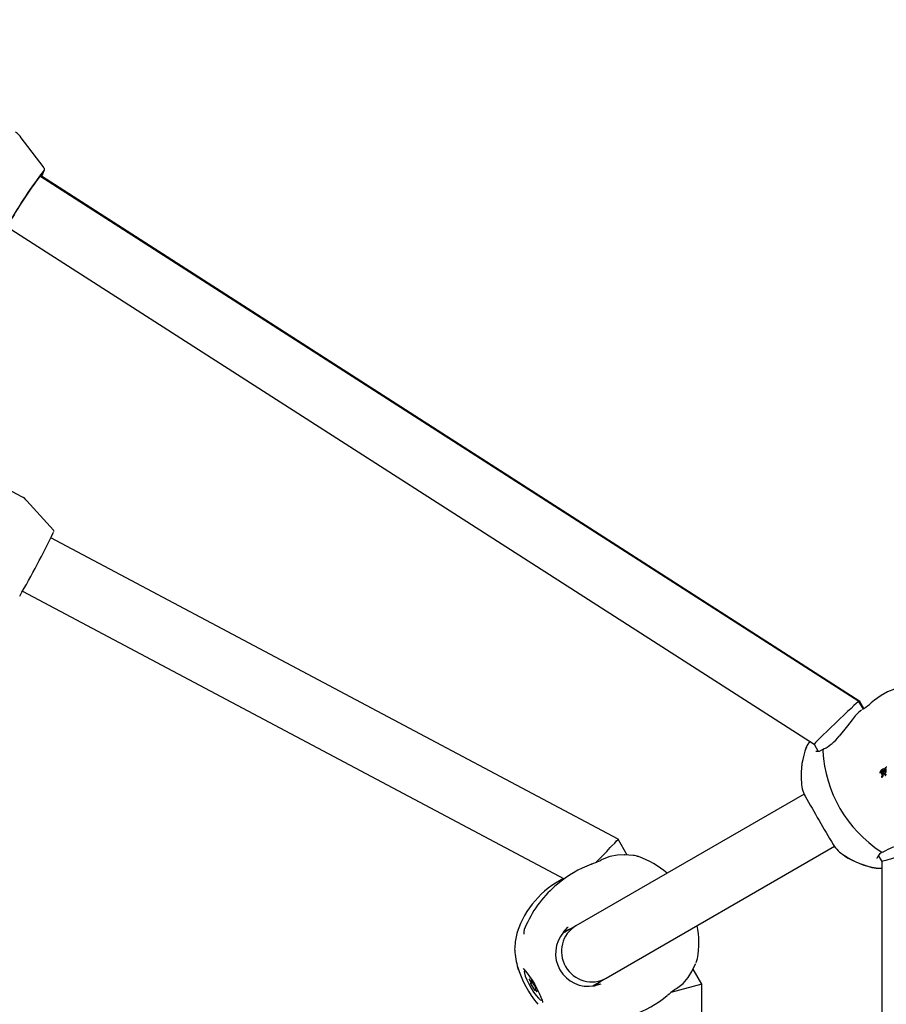
# Model space of a CAD drawing. Units: centimetres. Extents: x 6.49 to 13.37, y 6.02 to 14.5.
# Drawn here: x 9.72 to 9.95, y 11.55 to 11.81 of the extents above; entities that cross this region are included whole.
import ezdxf

# ---------------------------------------------------------------- set-up
doc = ezdxf.new("R2010")
doc.units = ezdxf.units.CM
doc.styles.add('SLDTEXTSTYLE0', font='TXT', dxfattribs={"width": 0.75})
doc.dimstyles.new('SLDDIMSTYLE1', dxfattribs={"dimtxt": 0.15875, "dimasz": 0.08, "dimexe": 0, "dimexo": 0.0625, "dimgap": 0.0396875, "dimtad": 2, "dimdec": 0, "dimlfac": 100, "dimrnd": 1e-09, "dimzin": 12, "dimdsep": 46, "dimtxsty": 'SLDTEXTSTYLE0', "dimblk1": 'DOT', "dimblk2": 'DOT', "dimsah": 1, "dimcen": 0.09, "dimse1": 1, "dimse2": 1, "dimadec": 0, "dimazin": 3, "dimtfac": 1, "dimtdec": 0, "dimtofl": 0, "dimtmove": 0, "dimatfit": 3, "dimldrblk": 'DOT', "dimfxl": 1, "dimfrac": 2, "dimtolj": 1, "dimtzin": 12, "dimarcsym": 0})

# ---------------------------------------------------------------- blocks, each defined once
blk = doc.blocks.new('_Dot')
at = {"color": 0, "linetype": 'ByBlock', "lineweight": -2}
blk.add_line((-0.5, 0), (-1, 0), dxfattribs=at)
at = {"color": 0, "linetype": 'ByBlock', "const_width": 0.5}
blk.add_lwpolyline([(-0.25, 0, 1), (0.25, 0, 1)], format="xyb", close=True, dxfattribs=at)
blk = doc.blocks.new('_D_2')
at = {"color": 7, "linetype": 'Continuous', "lineweight": 0}
blk.add_line((11.7407205525, 14.2938623523), (8.0793961916, 14.2938623523), dxfattribs=at)
at = {"color": 7, "linetype": 'Continuous', "lineweight": 18, "xscale": 0.08, "yscale": 0.08, "rotation": 180}
blk.add_blockref('_Dot', (8.0793961916, 14.2938623523), dxfattribs=at)
at = {"color": 7, "linetype": 'Continuous', "lineweight": 18, "xscale": 0.08, "yscale": 0.08}
blk.add_blockref('_Dot', (11.7407205525, 14.2938623523), dxfattribs=at)
at = {"color": 7, "linetype": 'Continuous', "lineweight": 18, "insert": (9.7341104549, 14.4985018327), "char_height": 0.15875, "attachment_point": 1, "style": 'SLDTEXTSTYLE0'}
blk.add_mtext('366', dxfattribs=at)
blk = doc.blocks.new('_D_11')
at = {"color": 7, "linetype": 'Continuous', "lineweight": 0}
blk.add_line((6.6937532375, 8.1538379134), (6.6937532375, 12.9074049577), dxfattribs=at)
at = {"color": 7, "linetype": 'Continuous', "lineweight": 18, "xscale": 0.08, "yscale": 0.08}
for p, rotation in [((6.6937532375, 12.9074049577, -1.7824615818), 90), ((6.6937532375, 8.1538379134, -1.7824615818), 270)]:
    blk.add_blockref('_Dot', p, dxfattribs=dict(at, rotation=rotation))
at = {"color": 7, "linetype": 'Continuous', "lineweight": 18, "insert": (6.4891137571, 10.3546735184), "char_height": 0.15875, "attachment_point": 1, "rotation": 90.00000000000313, "style": 'SLDTEXTSTYLE0'}
blk.add_mtext('475', dxfattribs=at)

msp = doc.modelspace()

# ---------------------------------------------------------------- linework, layer by layer
at = {"color": 7, "linetype": 'Continuous', "lineweight": 25}
for p, q in [((9.7272186785, 11.7682322287), (9.7208913025, 11.776554981)), ((9.7273126563, 11.7680189878), (9.7272687154, 11.768134187)), ((9.7260646887, 11.766070155), (9.7260229786, 11.7660969262)), ((9.9433217211, 11.6266258855), (9.7260646887, 11.766070155)), ((9.9435584518, 11.6266363277), (9.7265324673, 11.7660601429)), ((9.7174222598, 11.7526050734), (9.9314120632, 11.6152578424)), ((9.721287467, 11.6809279859), (9.6743808273, 11.7058673224)), ((9.7296571398, 11.6720832699), (9.7226563477, 11.6798585151)), ((9.8794554763, 11.5900378324), (9.7290108094, 11.6700262986)), ((9.721499261, 11.6558983829), (9.8651527298, 11.5795206629)), ((9.7214995852, 11.6558989666), (9.8651533456, 11.5795210915)), ((9.9445280471, 11.6245391027), (9.943322737, 11.6266248211)), ((9.9446368074, 11.6247640692), (9.9435633749, 11.6266311559)), ((9.9443430325, 11.6245883661), (9.9442330889, 11.6244984294)), ((9.9446347684, 11.6246840178), (9.9442776503, 11.6245190181)), ((9.9415154018, 11.6217629962), (9.9403196417, 11.62012863)), ((9.9403196418, 11.6201286301), (9.9380458949, 11.6173719141)), ((9.9314116844, 11.6152584979), (9.9325041494, 11.6133680513)), ((9.9293623124, 11.6145964414), (9.9293031363, 11.6144700977)), ((9.948932146, 11.607848736), (9.9490744056, 11.6079308696)), ((9.9489837178, 11.6076519046), (9.9491248536, 11.6077333894)), ((9.9494519446, 11.6085702174), (9.9495964889, 11.6086536701)), ((9.9494812769, 11.6073109307), (9.9496191288, 11.6073905195)), ((9.9495310102, 11.6082219579), (9.9495266065, 11.6082194154)), ((9.9496574497, 11.6081571509), (9.9498001415, 11.6082395355)), ((9.9500002738, 11.6082341315), (9.9501449607, 11.6083176665)), ((9.9500361798, 11.6083612454), (9.9500840098, 11.6083888614)), ((9.9500383091, 11.6082837147), (9.9501012038, 11.6083200271)), ((9.9501169119, 11.607222152), (9.9502552496, 11.6073020214)), ((9.9502620283, 11.6076134271), (9.9502479973, 11.6076039642)), ((9.9502740657, 11.6076966058), (9.9502620283, 11.6076134271)), ((9.9502620283, 11.6076134271), (9.9504046904, 11.6076957932)), ((9.9502740767, 11.6076966058), (9.9502745665, 11.6076999527)), ((9.9503128968, 11.6079290282), (9.950458553, 11.6080131228)), ((9.9503129101, 11.6079290275), (9.950353667, 11.6081624743)), ((9.9503748295, 11.6073860431), (9.9503480568, 11.6073674073)), ((9.950353667, 11.6081624743), (9.9505014989, 11.6082478254)), ((9.950353667, 11.6081624743), (9.9503545504, 11.608166964)), ((9.9503545504, 11.608166964), (9.9505024243, 11.6082523394)), ((9.9503634521, 11.609101808), (9.9505159737, 11.6091898664)), ((9.9504585735, 11.6080131213), (9.9505014989, 11.6082478254)), ((9.9505014989, 11.6082478254), (9.9505024243, 11.6082523394)), ((9.9494430042, 11.6065626634), (9.949577382, 11.6066402465)), ((9.9495906372, 11.6071106322), (9.9497272382, 11.6071894988)), ((9.949632591, 11.6071425014), (9.9497693316, 11.6072214486)), ((9.9496672011, 11.6068210136), (9.9496671101, 11.6068147965)), ((9.950461027, 11.6070813076), (9.9503251836, 11.6070028783)), ((9.9288372298, 11.6020429482), (9.8682388741, 11.5670564713)), ((9.881872851, 11.5858509166), (9.8794556069, 11.5900377063)), ((9.8762388741, 11.5532000648), (9.936831821, 11.588183419)), ((9.8751847425, 11.584640232), (9.8746766903, 11.5843184503)), ((9.8810933579, 11.585892422), (9.8793084688, 11.5858418702)), ((9.8834892405, 11.5857648495), (9.8810933575, 11.5858924219)), ((9.8848921664, 11.5854676831), (9.8837642879, 11.5857181171)), ((9.9481887206, 11.5849064688), (9.9481442078, 11.5851652614)), ((9.9484562569, 11.5857638658), (9.9493820215, 11.5841618845)), ((9.9493820215, 11.5841618845), (9.9495154321, 11.2528723575)), ((9.8526891698, 11.5654679128), (9.8526332888, 11.5652434324)), ((9.8682388741, 11.5670564713), (9.8647206614, 11.5650252302)), ((9.8656880687, 11.5655852981), (9.8648803079, 11.5654341496)), ((9.8520386051, 11.5613011869), (9.8519996003, 11.5609386511)), ((9.8520124035, 11.5608278604), (9.8520029025, 11.5606532014)), ((9.8520126685, 11.5608255673), (9.8520032667, 11.5606531603)), ((9.8520198928, 11.5607593906), (9.8520336499, 11.5606399863)), ((9.8520340523, 11.5606405251), (9.8520202896, 11.5607596189)), ((9.9001630403, 11.5573146446), (9.9005097419, 11.5584159106)), ((9.8990383758, 11.5550321007), (9.9000659881, 11.5570530804)), ((9.9016743871, 11.55155365), (9.8993323297, 11.5556102125)), ((9.8564048821, 11.5523468659), (9.8565430899, 11.5524266603)), ((9.8727202813, 11.5511686043), (9.8762388741, 11.5532000648)), ((9.8980423041, 11.5533939155), (9.8989785278, 11.554914399)), ((9.8562764145, 11.5518742205), (9.8566967949, 11.5521169272)), ((9.857582079, 11.550305806), (9.8573733031, 11.5501852692)), ((9.8575749781, 11.550700181), (9.8575017707, 11.5506579147)), ((9.8731545591, 11.5511025725), (9.8736893981, 11.5517265891)), ((9.9016743871, 11.55155365), (9.8934710571, 11.5493555744)), ((9.8944068275, 11.5501439893), (9.8949368274, 11.5504215289)), ((9.9016743871, 11.2855018648), (9.9016743871, 11.55155365))]:
    msp.add_line(p, q, dxfattribs=at)
at = {"color": 7, "linetype": 'Continuous', "lineweight": 25, "flags": 128}
for points in [[(9.7208979624, 11.7765416941), (9.7201011426, 11.7773794714), (9.7195924041, 11.7777078004)], [(9.9586067376, 11.6301507371), (9.958005996, 11.6303207566), (9.9561933393, 11.6304856493), (9.9544809467, 11.6303449287), (9.9527230222, 11.6299196857), (9.9509417385, 11.6292069115), (9.9491767043, 11.6282221148), (9.947470243, 11.6270023629), (9.9465862458, 11.6262329992)], [(9.9340109519, 11.6140184964), (9.932791817, 11.6133782455), (9.9318741964, 11.6133457272)], [(9.9498002518, 11.6082395639), (9.9497640171, 11.6082697782), (9.9497214202, 11.6082819947), (9.9496433658, 11.6082727423), (9.9495310101, 11.6082219576)], [(9.9498298736, 11.6080628777), (9.9497776751, 11.6078534414), (9.9497310628, 11.6077625192), (9.949681164, 11.6077070232), (9.9496643843, 11.607695692), (9.9496616604, 11.6076947759), (9.9496588669, 11.6076951011), (9.9496552591, 11.6076972094), (9.9496498389, 11.6077035627), (9.9496444026, 11.6077134849), (9.9496420519, 11.6077189119), (9.9496409644, 11.6077217), (9.9496404449, 11.6077231118), (9.9496399482, 11.6077245385)], [(9.950348065, 11.6073674119), (9.9503269668, 11.6073522878), (9.9503058228, 11.6073368381)], [(9.9503625219, 11.6086344559), (9.9503303499, 11.6086523722), (9.9503281884, 11.6086524149)], [(9.9504046904, 11.6076957932), (9.9504080007, 11.607717161), (9.9504130153, 11.607749956), (9.9504180637, 11.6077827716)], [(9.9497977096, 11.6070856693), (9.9497686925, 11.607052254), (9.9497541435, 11.6070355269), (9.9497468589, 11.6070271579), (9.9497432144, 11.6070229718), (9.9497413917, 11.6070208781), (9.9497404803, 11.6070198309), (9.9497400247, 11.6070193071), (9.9497395696, 11.6070187825)], [(9.9367832834, 11.5882379311), (9.9371333633, 11.5877366943), (9.9372762927, 11.5875885768)], [(9.8793078399, 11.5858417719), (9.8772572604, 11.5854683037), (9.8751936516, 11.5846446888)], [(9.8813461894, 11.5858461631), (9.8811673252, 11.5858944526), (9.8810932569, 11.5858924105)], [(9.8837638757, 11.5857178791), (9.883520396, 11.5857646005), (9.8834567727, 11.5857632612)], [(9.8843908383, 11.5855786241), (9.8849288248, 11.5854591316), (9.8849297796, 11.5854521699)], [(9.8723703581, 11.583450427), (9.8722869216, 11.5834091131), (9.8722365504, 11.5833744976)], [(9.8526898102, 11.5654699788), (9.8521209311, 11.5628108603), (9.8520347422, 11.5612303492)], [(9.8669010647, 11.5662840866), (9.8664170677, 11.5661318816), (9.8649167898, 11.5654251989)], [(9.8649354689, 11.5653895101), (9.8661509575, 11.5666831454), (9.8661705632, 11.5666973609)], [(9.8542517967, 11.5557249603), (9.8542699362, 11.5557105159), (9.8544606585, 11.5555375075), (9.8548197726, 11.5551515007), (9.8553327598, 11.5545195217), (9.8559568476, 11.5536595634), (9.8566384088, 11.5526251432), (9.8573254343, 11.5514847651), (9.8579711591, 11.5503115815), (9.8585336255, 11.5491817938), (9.8589771768, 11.5481728574), (9.8592747167, 11.5473653457), (9.8594023206, 11.5469107969), (9.8594335051, 11.5467373949), (9.8594338494, 11.5467514593)], [(9.8546390926, 11.5551631819), (9.8545430898, 11.5549813636), (9.8545880764, 11.5544810577), (9.8548194777, 11.5537202924), (9.8552185468, 11.5527607005), (9.8557529536, 11.5516800222), (9.8563794037, 11.5505658078), (9.8570471457, 11.5495083243), (9.8577020832, 11.5485932427), (9.858291157, 11.5478946975), (9.8587666439, 11.5474692806), (9.8590900228, 11.5473514568), (9.8591390926, 11.5473689532)], [(9.8989785697, 11.5549144557), (9.8990172701, 11.5549774412), (9.8990648822, 11.5551564869)], [(9.8560212954, 11.5527692651), (9.855961636, 11.5528569195), (9.8559086106, 11.5529202268), (9.8558699699, 11.5529499336), (9.855851362, 11.5529416975), (9.8558555069, 11.5528967225), (9.8558817986, 11.5528215826), (9.8559263941, 11.5527272608), (9.8559827749, 11.5526275443)], [(9.8563963002, 11.5525142563), (9.8564184698, 11.552422132), (9.85641733, 11.5523640511), (9.856392954, 11.5523437345), (9.8563469031, 11.5523624839), (9.8562821278, 11.552419098), (9.8562027778, 11.5525099498), (9.8561139364, 11.5526292192), (9.8560212954, 11.5527692651)], [(9.8566850323, 11.5521499988), (9.8566499553, 11.5522352284), (9.8565991898, 11.5523337458), (9.8565401562, 11.5524311508), (9.8564814835, 11.5525132055), (9.8564317478, 11.5525679163), (9.8563982189, 11.5525872858), (9.8563857979, 11.5525684831), (9.8563963002, 11.5525142563)], [(9.8733360524, 11.5512355212), (9.8745272527, 11.552084629), (9.8749010647, 11.5524276802)], [(9.8949482596, 11.5504290715), (9.8966873798, 11.5517988153), (9.8980423064, 11.5533939184)], [(9.8562253557, 11.551885334), (9.8562007733, 11.5518877586), (9.8561985134, 11.5518525485), (9.8562189063, 11.5517848504), (9.8562589712, 11.5516945596), (9.8563128517, 11.5515948738), (9.8563726723, 11.5515003643), (9.8564296889, 11.5514248453), (9.8564755674, 11.5513793555)], [(9.8570931529, 11.5503821364), (9.8571282299, 11.5502969067), (9.8571789954, 11.5501983893), (9.857238029, 11.5501009844), (9.8572967017, 11.5500189296), (9.8573464374, 11.5499642189), (9.8573799663, 11.5499448493), (9.8573923874, 11.5499636521), (9.8573818851, 11.5500178788)], [(9.8575528295, 11.5506468012), (9.8575774119, 11.5506443765), (9.8575796718, 11.5506795866), (9.8575592789, 11.5507472847), (9.8575192141, 11.5508375756), (9.8574653335, 11.5509372613), (9.857405513, 11.5510317708), (9.8573484964, 11.5511072898), (9.8573026178, 11.5511527796)], [(9.8573818851, 11.5500178788), (9.8573597154, 11.5501100031), (9.8573608552, 11.550168084), (9.8573852313, 11.5501884006), (9.8574312821, 11.5501696513), (9.8574960574, 11.5501130372), (9.8575754075, 11.5500221853), (9.8576642488, 11.5499029159), (9.8577568898, 11.54976287)], [(9.8577568898, 11.54976287), (9.8578165492, 11.5496752157), (9.8578695746, 11.5496119083), (9.8579082153, 11.5495822015), (9.8579268232, 11.5495904376), (9.8579226784, 11.5496354126), (9.8578963867, 11.5497105526), (9.8578517911, 11.5498048743), (9.8577954103, 11.5499045909)], [(9.8748937699, 11.5515883336), (9.8748724946, 11.5515788353), (9.8731435441, 11.5511727131)]]:
    msp.add_lwpolyline(points, dxfattribs=at)
at = {"color": 7, "linetype": 'Continuous', "lineweight": 25}
for centre, radius, start, end in [((9.820225622, 11.6959292401), 0.1174526141446375, 142.3551187869, 150.5394249768), ((9.8154199488, 11.6989769458), 0.1117208948785399, 142.4527965948, 150.4176828236), ((9.7206072797, 11.769375958), 0.006679410103534, 328.7281644342, 339.3008620875), ((9.7187131276, 11.7708548697), 0.0091192875174321, 326.9560535397, 339.3455787748), ((9.7171634617, 11.7716177154), 0.0109007026852301, 328.0385794466, 337.7354021132), ((9.7269015714, 11.7678088962), 0.0004384709254335, 339.5072789805, 31.8718762637), ((9.7199637539, 11.6779046686), 0.0032989373456829, 34.9913821743, 66.5054909243), ((9.422330377, 11.8237811747), 0.343045132569503, 330.44471584, 333.6480356535), ((9.729345167, 11.6717669209), 0.0004425407045744, 353.0407037963, 45.3796507588), ((9.9362442928, 11.6376960001), 0.0154155488839901, 302.8182253377, 312.0914371655), ((9.9501100621, 11.6158561878), 0.0104287379053478, 125.879611579, 145.5006688021), ((9.934845102, 11.6121653112), 0.0059697974261154, 140.10604678, 157.1118378952), ((9.9278265857, 11.6255735651), 0.0131034865962299, 298.2723842071, 321.2507228195), ((9.9498797501, 11.6067999942), 0.021922472932243, 159.397768588, 182.9728088558), ((9.948980639, 11.6069318222), 0.0209991161495883, 158.7908559084, 183.8686492916), ((9.9342927082, 11.6135578881), 0.000537963581619, 115.8594970381, 191.6442860598), ((9.967693813, 11.6152392027), 0.0339751772854084, 183.0198788916, 236.9801211084), ((9.9490978043, 11.6077366023), 0.0002000759298844, 145.6689463121, 191.6579284463), ((9.9489720064, 11.607709123), 7.13360541749e-05, 190.4588926071, 240.1950915265), ((9.9457458529, 11.6095486446), 0.0036113980788116, 331.9330302732, 333.6155343242), ((9.9489558013, 11.6076932113), 4.98555393622e-05, 247.2840336224, 304.0521329494), ((9.9517325173, 11.606596261), 0.0030637053721437, 146.9059649, 153.9070380026), ((9.9492448566, 11.6078170706), 0.0002049308901793, 146.0308116938, 190.9839968443), ((9.9491139069, 11.6077904657), 7.13204897767e-05, 190.0463954124, 239.7316714986), ((9.9458458862, 11.6096576106), 0.0036613364146096, 331.8738516576, 333.5364572491), ((9.9490972541, 11.6077742223), 4.92886012078e-05, 246.952322343, 304.1052311495), ((9.9518809321, 11.6066708753), 0.0030723595412419, 146.8296098188, 153.8275213185), ((9.9489510728, 11.6079240157), 0.0002579591626407, 312.3626260225, 336.207676519), ((9.9498845237, 11.6078726923), 0.0008207715363314, 121.8056481504, 151.1213205167), ((9.950173829, 11.6073253567), 0.0011037381333613, 125.901338088, 153.3777300888), ((9.9500315619, 11.6074946196), 0.0007608597653303, 119.4521562428, 185.469486471), ((9.9494522786, 11.6074692823), 0.0001842563724022, 194.8376541788, 239.5296976007), ((9.9500170597, 11.6079657534), 0.0008062934556868, 121.4403081601, 151.388882061), ((9.9494196616, 11.6074174254), 0.0001230348028671, 240.3754877278, 300.0526913295), ((9.9501788074, 11.6075705102), 0.0007687493922889, 119.5042219193, 185.0903952742), ((9.9495911178, 11.6075480807), 0.0001838196264442, 194.4210546882, 239.1853638695), ((9.9495547839, 11.6080614501), 0.0001403527905467, 42.9890686854, 122.1648093204), ((9.9495577741, 11.6074962088), 0.0001222072426612, 240.1533339983, 300.1359854851), ((9.9497621687, 11.6084327105), 0.000276175573586, 59.388214628, 126.8632566448), ((9.9489847518, 11.6081547443), 0.0009932137979533, 309.6957970794, 340.7220109554), ((9.950007621, 11.6077406806), 0.0003680283051438, 118.8830664845, 182.5142173389), ((9.949703686, 11.6084061595), 0.000330861026077, 6.7170969486, 53.0001646512), ((9.9488426213, 11.608337802), 0.0011944619420263, 334.6731298696, 5.1422160264), ((9.9512900619, 11.608124374), 0.0013468418672157, 133.4709797828, 162.3262352028), ((9.95015329, 11.6073085043), 0.0001057985689753, 164.1387746335, 193.0069245928), ((9.9501630326, 11.6073037491), 0.0001144247737078, 189.5868953166, 223.8537527952), ((9.9506350213, 11.6071129887), 0.0006251749613185, 128.2474337096, 158.9618446819), ((9.9502054954, 11.6083826424), 0.0001216446294199, 177.0695285265, 210.9800666955), ((9.9503938726, 11.6083945457), 0.0003099148514146, 156.7869212853, 181.0509571588), ((9.9501247686, 11.6083501066), 3.82109874556e-05, 231.9242910692, 301.8998545403), ((9.9515878912, 11.6080823199), 0.001541319661608, 134.0634364591, 163.6309660071), ((9.9499946028, 11.6084704435), 0.0002143555390182, 314.5427639257, 345.9777974701), ((9.950292459, 11.6073877719), 0.0001063286446508, 163.7088203237, 192.5682112712), ((9.9503007714, 11.607382671), 0.000113534935771, 189.1408776269, 223.694068045), ((9.9507895202, 11.6071777314), 0.0006453541745989, 126.605926451, 158.1804975448), ((9.9508414927, 11.6082256418), 0.0006673960466438, 132.2557174095, 163.2031247837), ((9.9502384979, 11.6073283864), 3.12367341405e-05, 230.6244596358, 302.4309991272), ((9.9509178364, 11.6072497059), 0.000683752762611, 176.5791996408, 194.5240894012), ((9.9499084652, 11.6078598825), 0.0006568626026763, 301.8664143919, 307.223991829), ((9.9559068413, 11.6068749491), 0.00569237654016, 169.3287375197, 171.6666988687), ((9.9485303344, 11.6086166983), 0.0018788360699964, 346.1507252398, 356.8051409811), ((9.9502078326, 11.6085101817), 0.0001984259857959, 0.5213433588, 38.7776818202), ((9.9510742773, 11.6073258638), 0.0007020318546293, 175.0824748341, 193.8974509977), ((9.9504540743, 11.6086447158), 9.68284502293e-05, 52.3981786905, 129.3279102483), ((9.9561018136, 11.6069019611), 0.005751594693963, 168.8608893111, 171.1909462842), ((9.950178164, 11.6073672919), 0.0004022418830612, 314.6856089101, 357.4696754476), ((9.9486948914, 11.6087140916), 0.0018655804535227, 345.6697094842, 356.4626279512), ((9.9503617044, 11.6085982593), 0.0001952144818284, 0.2133054572, 39.1203416385), ((9.950589171, 11.6090800335), 0.0001319890718246, 45.170007718, 123.6811735014), ((9.9366546864, 11.6055286494), 0.0086051486435075, 180.1678089307, 207.8731704567), ((9.9499279079, 11.6065743979), 0.0006334814595045, 122.1683108901, 177.524456721), ((9.9493783435, 11.6066348786), 8.96663415388e-05, 201.6758872719, 256.0248260557), ((9.9493816078, 11.6066616567), 0.0001164869479986, 257.6478515676, 301.8075217294), ((9.9500508882, 11.6066595291), 0.0006209808206726, 121.412217099, 178.1262327716), ((9.949513513, 11.6067122161), 8.93482679478e-05, 201.2494658813, 255.6757274061), ((9.9495165157, 11.6067382232), 0.0001153436446334, 257.4270334226, 301.8498773471), ((9.949494646, 11.6067931147), 0.0001738216344931, 298.4233475272, 7.1654873266), ((9.9497625511, 11.6069278674), 0.0002509130292705, 121.1947479752, 133.2476658689), ((9.9499371266, 11.6068343663), 0.0002702556142702, 136.9703405508, 182.832009152), ((9.9498998652, 11.6070057689), 0.0002521046586217, 121.1831568039, 133.2154314442), ((9.949805579, 11.6071707567), 6.23180318692e-05, 75.330108961, 125.5668110585), ((9.9497172579, 11.6071880839), 0.0001302353033448, 308.1514021454, 6.1998162393), ((9.9498062657, 11.6071922036), 4.16699827156e-05, 13.8078438299, 68.7610222799), ((9.9501003197, 11.6072484583), 3.11017368456e-05, 230.4598327017, 302.2409477122), ((9.950386595, 11.6070994773), 0.0001323766132769, 189.2364670221, 224.8960393043), ((9.9503112527, 11.6070274751), 2.82678676034e-05, 229.3044752279, 299.5258673985), ((9.9505318093, 11.607180942), 0.0001410184984397, 189.6734390444, 223.104560077), ((9.9504472083, 11.6071052611), 2.76537403903e-05, 228.4065145692, 299.9805148132), ((11.0289997988, 12.2279845026), 1.265846947961101, 209.6630686185, 210.3369316647), ((9.9441567383, 11.5934391972), 0.0090268765404038, 211.9998941452, 238.6514000528), ((9.9505703131, 11.5841769579), 0.0026196752045851, 107.2099454669, 157.8362696817), ((9.9495371844, 11.5871536448), 0.0005379461874195, 228.3562125773, 304.1423763897), ((9.9567100197, 11.5755459899), 0.0131034865962713, 98.7492771805, 121.7276157928), ((9.8517458402, 11.6388544336), 0.0591182572216149, 290.4242742357, 292.7986914872), ((9.8767073282, 11.5630453359), 0.0238701669405611, 48.8391445733, 69.9463064345), ((9.9515843463, 11.6043024824), 0.0221744057803333, 236.870472598, 260.5222880644), ((9.9517793756, 11.6045646735), 0.0225254408071275, 237.0638828885, 260.066395801), ((9.8825420897, 11.5558404917), 0.0294032474925786, 110.2213323116, 130.7293785676), ((9.9485940993, 11.587829518), 0.0054733908939775, 262.3780545149, 278.8232725439), ((9.8758803742, 11.5577610245), 0.0244136154904177, 116.5022097966, 161.7315167267), ((9.8822672839, 11.5550723199), 0.0298145033370598, 129.3658318127, 155.6906506964), ((9.8586351612, 11.565061684), 0.0042243056039446, 147.3072648993, 183.2072654612), ((9.8781985601, 11.5625322794), 0.022678534011495, 349.5454178232, 11.7500109917), ((9.8715741593, 11.5597444948), 0.0087142646138087, 139.6248005772, 280.375199423), ((9.8692428543, 11.5612183575), 0.0172120259179237, 181.9220331847, 198.1043007063), ((9.8796203286, 11.5641979314), 0.0279834259702837, 196.3932533416, 219.8916859631), ((9.8764286527, 11.5625472378), 0.0245000000000016, 195.4727776334, 196.6984520069), ((9.8556239511, 11.5520995207), 0.0006384069166624, 340.396937405, 55.8015339862), ((9.8544916166, 11.5494608322), 0.002759853740619, 19.5010155329, 44.0394897911), ((9.8592865687, 11.553071303), 0.0027598537406642, 199.5010155331, 224.0394897909), ((9.8581542341, 11.5504326144), 0.0006384069166664, 160.3969374052, 235.8015339857), ((9.9305654236, 11.5025221772), 0.0597513452715267, 127.2155190342, 129.564365701), ((9.8735971427, 11.5713578824), 0.029583416818421, 289.3127988041, 309.6966449863)]:
    msp.add_arc(centre, radius, start, end, dxfattribs=at)
for centre, major_axis, ratio, start_param, end_param in [((9.9373672107, 11.6209416595), (0.005955082929473221, 0.005683755449860329), 0.0191898377, 0.0789478470598201, 3.146249837883898), ((9.9373672107, 11.6209416595), (0.005955082929473221, 0.005683755449860329), 0.0191898377, 0.0046571842848848, 0.0789478470598201), ((9.9375975837, 11.6209571474), (0.005963644695299308, 0.005676894318877856), 0.0421869897, 6.042602416990522, 6.268357936899335), ((9.9375975837, 11.6209571474), (0.005963644695299308, 0.005676894318877856), 0.0421869897, 6.268357936899335, 6.293463763366035), ((9.8736743871, 11.5840510726), (0.005781163495530705, 0.005986706076193115), 0.0061674767, 4.701396463625766, 6.304689617325157), ((9.9573811576, 11.5863086993), (0.007999136120695029, 0.002146814797274744), 9.72387e-05, 6.282784812037154, 9.424751903956995), ((9.8722388741, 11.560128268), (-0.004000000000001337, 0.006928203230275544), 0.9686263525, 0, 1.570796326794659), ((9.8722388741, 11.560128268), (-0.004000000000001337, 0.006928203230275544), 0.9686263525, 1.570796326794659, 3.141592653589595)]:
    msp.add_ellipse(centre, major_axis=major_axis, ratio=ratio, start_param=start_param, end_param=end_param, dxfattribs=at)

# ---------------------------------------------------------------- dimensions: what is measured, and where the dimension line sits
at = {"color": 7, "linetype": 'Continuous', "lineweight": 18}
dim = msp.add_linear_dim(base=(8.0793961916, 14.2938623523), p1=(11.7407205525, 12.1018800887), p2=(8.0793961916, 11.3952476462), dimstyle='SLDDIMSTYLE1', dxfattribs=at)
dim.commit()
dim.dimension.update_dxf_attribs({"geometry": '_D_2', "text_midpoint": (9.9100583721, 14.2938623523), "dimtype": 160})
dim = msp.add_linear_dim(base=(6.6937532375, 12.9074049577), p1=(9.8429795953, 8.1538379134), p2=(11.2756505525, 12.9074049577), angle=90, dimstyle='SLDDIMSTYLE1', dxfattribs=at)
dim.commit()
dim.dimension.update_dxf_attribs({"geometry": '_D_11', "text_midpoint": (6.6937532375, 10.5306214356), "dimtype": 160})

doc.saveas('drawing.dxf')
